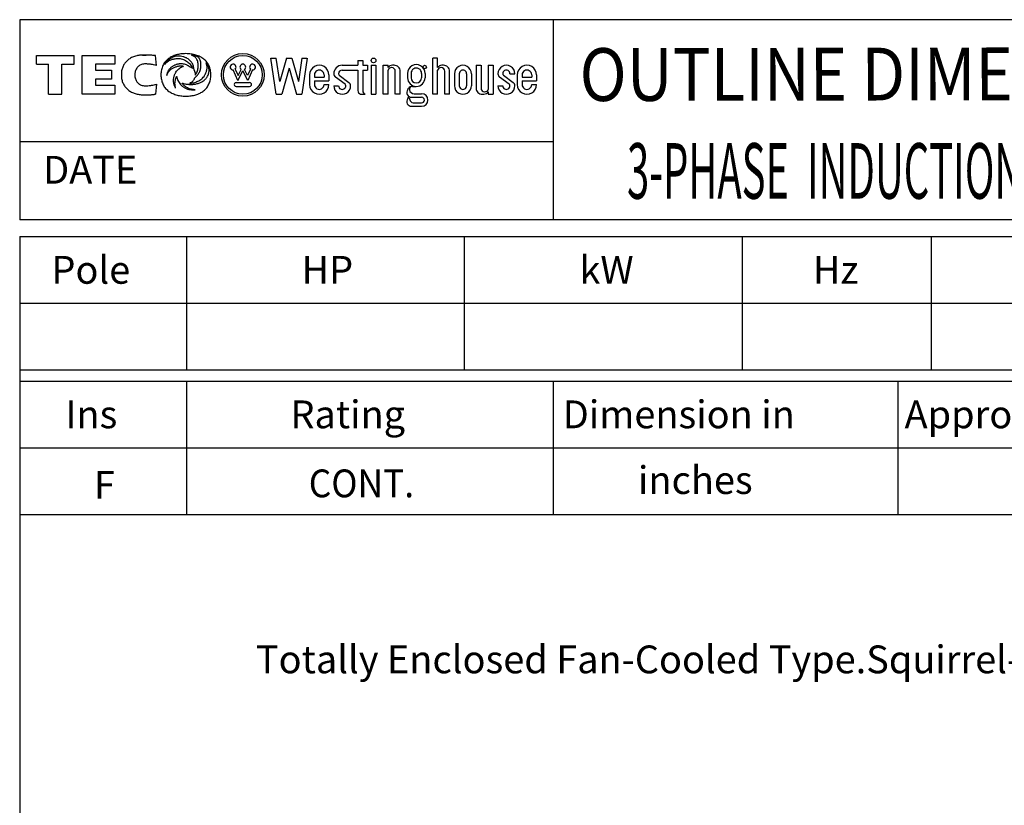
# Model space of a CAD drawing. Extents: x -172 to 190, y -287 to 277.
# Drawn here: x -160 to 17, y 136 to 277 of the extents above; entities that cross this region are included whole.
import ezdxf

# ---------------------------------------------------------------- set-up
doc = ezdxf.new("R2010")
doc.units = 0
doc.header["$MEASUREMENT"] = 0
doc.layers.get('0').update_dxf_attribs({"linetype": 'CONTINUOUS'})
doc.layers.add('99', color=7, linetype='CONTINUOUS')
doc.layers.add('PV', color=7, linetype='CONTINUOUS')
doc.styles.add('MICROCADAM', font='MONOTXT', dxfattribs={"height": 4.1672})

msp = doc.modelspace()

# ---------------------------------------------------------------- linework, layer by layer
at = {"color": 7, "linetype": 'Continuous', "ltscale": 4.063999}
for p, q in [((-160.000046, 277.000031), (-160.000046, 241.000031)), ((189.999985, 277.000031), (-160.000046, 277.000031)), ((-64.000008, 277.000031), (-64.000008, 241.000031)), ((-156.999985, 270.581665), (-150.199219, 270.581665)), ((-156.999985, 268.981842), (-156.999985, 270.581665)), ((-150.199219, 268.981842), (-150.199219, 270.581665)), ((-148.778793, 270.581665), (-142.858047, 270.581665)), ((-148.778793, 263.591461), (-148.778793, 270.581665)), ((-142.858047, 270.581665), (-142.858047, 268.981842)), ((-135.355804, 268.772308), (-135.546722, 270.53949)), ((-113.834908, 263.591461), (-114.790741, 270.108398)), ((-114.790741, 270.108337), (-113.824669, 270.108337)), ((-113.200966, 265.855713), (-113.824699, 270.108368)), ((-112.010162, 270.108398), (-113.20092, 265.855682)), ((-112.010155, 270.108337), (-111.054405, 270.108337)), ((-111.05439, 270.108368), (-109.863579, 265.85553)), ((-109.239838, 270.108337), (-109.863594, 265.85553)), ((-109.239861, 270.108337), (-108.316116, 270.108337)), ((-108.273796, 270.108368), (-109.229622, 263.591461)), ((-99.150177, 269.67392), (-98.28125, 269.67392)), ((-99.150177, 269.67392), (-99.150177, 268.804993)), ((-98.28125, 269.67392), (-98.28125, 268.804993)), ((-84.812973, 270.108337), (-85.6819, 270.108337)), ((-85.6819, 263.591461), (-85.6819, 270.108337)), ((-84.812973, 268.370514), (-84.812973, 270.108337)), ((-156.999985, 268.981842), (-154.806595, 268.981842)), ((-154.806595, 263.591461), (-154.806595, 268.981842)), ((-152.392624, 268.981842), (-150.199219, 268.981842)), ((-152.392624, 263.591461), (-152.392624, 268.981842)), ((-142.858047, 268.981842), (-146.352829, 268.981842)), ((-146.352829, 268.981842), (-146.352829, 267.901062)), ((-146.352829, 267.901062), (-143.451645, 267.901062)), ((-143.451645, 267.901062), (-143.451645, 266.30191)), ((-120.720917, 266.033295), (-121.57077, 267.952301)), ((-121.220802, 268.1073), (-120.705383, 266.943451)), ((-120.720917, 266.033325), (-119.848846, 267.828766)), ((-120.705406, 266.943542), (-120.164276, 268.057648)), ((-118.976768, 266.033295), (-119.848869, 267.828796)), ((-118.992287, 266.943512), (-119.533455, 268.057678)), ((-118.476883, 268.107361), (-118.992302, 266.943481)), ((-118.126884, 267.952332), (-118.976738, 266.033325)), ((-111.532295, 268.270172), (-112.842346, 263.591431)), ((-111.532265, 268.270172), (-110.222214, 263.591461)), ((-101.974174, 268.804993), (-99.150177, 268.804993)), ((-101.974174, 267.936066), (-99.150177, 267.936066)), ((-99.150177, 267.936066), (-99.150177, 264.23584)), ((-98.28125, 268.804993), (-97.412323, 268.804993)), ((-98.28125, 267.936066), (-97.412323, 267.936066)), ((-98.28125, 267.936066), (-98.28125, 264.23584)), ((-97.412323, 268.804993), (-97.412323, 267.936066)), ((-96.760643, 268.804993), (-95.891685, 268.804993)), ((-96.760643, 268.804993), (-96.760643, 263.591461)), ((-95.891685, 268.804993), (-95.891685, 263.591461)), ((-94.588326, 263.591461), (-94.588326, 268.804993)), ((-94.588326, 268.804993), (-93.719398, 268.804993)), ((-93.719398, 268.370514), (-93.719398, 268.804993)), ((-93.719398, 263.591461), (-93.719398, 267.936066)), ((-93.067719, 268.371582), (-93.104607, 268.371582)), ((-92.633255, 268.804993), (-92.936241, 268.804993)), ((-92.416039, 263.591461), (-92.416039, 267.718842)), ((-91.547081, 263.591461), (-91.547081, 267.718842)), ((-84.812973, 263.591461), (-84.812973, 267.936066)), ((-84.161263, 268.371582), (-84.198143, 268.371582)), ((-83.726799, 268.804993), (-84.029785, 268.804993)), ((-83.509583, 263.591461), (-83.509583, 267.718842)), ((-82.640686, 263.591461), (-82.640686, 267.718842)), ((-77.861618, 268.804993), (-77.005737, 268.804993)), ((-77.861618, 268.804993), (-77.861618, 264.677612)), ((-76.992653, 268.804993), (-76.992653, 264.677612)), ((-75.689301, 268.804993), (-74.820404, 268.804993)), ((-75.689301, 268.804993), (-75.689301, 264.460358)), ((-74.820404, 268.804993), (-74.820404, 263.591461)), ((-143.451645, 266.30191), (-146.352829, 266.30191)), ((-146.352829, 266.30191), (-146.352829, 265.200348)), ((-107.839386, 267.067139), (-107.839386, 265.329315)), ((-106.970459, 267.067139), (-106.970459, 266.63269)), ((-106.970459, 266.63269), (-105.232605, 266.63269)), ((-106.970459, 265.980988), (-106.970459, 265.329315)), ((-106.970459, 265.980988), (-104.363708, 265.980988)), ((-105.232605, 267.067139), (-105.232605, 266.63269)), ((-104.363708, 267.067139), (-104.363708, 265.980988)), ((-101.452827, 265.372742), (-103.190681, 266.676117)), ((-102.495544, 267.023682), (-100.757713, 265.720306)), ((-90.201591, 267.348114), (-90.201591, 266.565796)), ((-89.575745, 267.348114), (-89.575745, 266.565796)), ((-87.698181, 267.348114), (-87.698181, 266.565796)), ((-87.072441, 267.348114), (-87.072441, 266.565796)), ((-81.771729, 267.284363), (-81.771729, 265.112061)), ((-80.902832, 267.284363), (-80.902832, 265.112061)), ((-79.599472, 267.284363), (-79.599472, 265.112061)), ((-78.730515, 267.284363), (-78.730515, 265.112061)), ((-71.909492, 265.372711), (-73.647346, 266.676117)), ((-72.952232, 267.023682), (-71.214378, 265.720276)), ((-71.779121, 267.284363), (-70.910263, 267.284363)), ((-70.4758, 267.067139), (-70.4758, 265.329315)), ((-69.606834, 267.067139), (-69.606834, 266.63269)), ((-69.606834, 266.63269), (-67.869019, 266.63269)), ((-69.606834, 265.980988), (-69.606834, 265.329315)), ((-69.606834, 265.980988), (-67.000053, 265.980988)), ((-67.869019, 267.067139), (-67.869019, 266.63269)), ((-67.000053, 267.067139), (-67.000053, 265.980988)), ((-146.352829, 265.200348), (-142.858047, 265.200348)), ((-142.858047, 265.200348), (-142.858047, 263.591461)), ((-135.355972, 265.377167), (-135.549454, 263.61087)), ((-121.069778, 265.684479), (-118.627922, 265.684479)), ((-121.069778, 264.986816), (-118.627922, 264.986816)), ((-105.232605, 265.329315), (-104.363708, 265.329315)), ((-103.494781, 265.112061), (-102.625854, 265.112061)), ((-90.189117, 264.425049), (-90.031624, 264.642303)), ((-89.327843, 265.001251), (-88.636978, 265.001251)), ((-76.340981, 264.024872), (-76.304092, 264.024872)), ((-75.689301, 264.025909), (-75.689301, 263.591461)), ((-73.951447, 265.112061), (-73.08255, 265.112061)), ((-67.869019, 265.329315), (-67.000053, 265.329315)), ((-154.806595, 263.591461), (-152.392624, 263.591461)), ((-142.858047, 263.591461), (-148.778793, 263.591461)), ((-113.83493, 263.591461), (-112.842392, 263.591461)), ((-110.222267, 263.591461), (-109.229668, 263.591461)), ((-98.715714, 263.591461), (-97.846786, 263.591461)), ((-96.760643, 263.591461), (-95.891685, 263.591461)), ((-93.719398, 263.591461), (-94.588326, 263.591461)), ((-91.547081, 263.591461), (-92.402954, 263.591461)), ((-90.189056, 262.797852), (-89.923531, 263.164124)), ((-89.485382, 263.045532), (-87.67733, 263.045532)), ((-89.031708, 263.671356), (-87.67733, 263.671356)), ((-84.812973, 263.591461), (-85.6819, 263.591461)), ((-82.640686, 263.591461), (-83.496498, 263.591461)), ((-76.775406, 263.591461), (-76.472458, 263.591461)), ((-75.689301, 263.591461), (-74.820404, 263.591461)), ((-89.485382, 261.418396), (-87.67733, 261.418396)), ((-89.031609, 262.04422), (-87.67733, 262.04422)), ((-64.000008, 255.000031), (-160.000046, 255.000031)), ((189.999985, 241.000031), (-160.000046, 241.000031)), ((-160.000168, 238), (190.000031, 238.000198)), ((-160.000046, 238.000031), (-160.000046, -239.999985)), ((-130.000031, 238.000031), (-130.000031, 214.000137)), ((-80.000023, 238.000031), (-80.000023, 214.000137)), ((-30.000017, 238.000031), (-30.000017, 214.000137)), ((3.999985, 238.000031), (3.999985, 214.000137)), ((-160.000168, 226.000259), (189.999969, 226.000458)), ((-160.000153, 214.000275), (189.999985, 214.000473)), ((-160.000046, 212.000107), (189.999985, 212.000107)), ((-130.000015, 212.000092), (-130, 188.000137)), ((-64, 212.000122), (-63.999989, 188.000168)), ((-2.000009, 212.000168), (-1.999995, 188.000214)), ((-160.000046, 200.000137), (189.999985, 200.000137)), ((-160.000046, 188.000092), (189.999985, 188.000092))]:
    msp.add_line(p, q, dxfattribs=at)
for points in [[(-135.546722, 270.53949), (-135.7819, 270.561325), (-136.017258, 270.581146), (-136.235283, 270.597735), (-136.453445, 270.612396), (-136.655264, 270.623982), (-136.857193, 270.633453), (-137.043798, 270.640112), (-137.230469, 270.644531), (-137.402835, 270.646408), (-137.575211, 270.645905), (-137.734323, 270.643102), (-137.893372, 270.637787), (-138.040202, 270.630391), (-138.186874, 270.620361), (-138.322407, 270.608502), (-138.457672, 270.593903), (-138.582896, 270.577673), (-138.707718, 270.558624), (-138.823599, 270.538117), (-138.93895, 270.51474), (-139.14738, 270.464096), (-139.352722, 270.4021), (-139.535718, 270.335152), (-139.714554, 270.257813), (-139.879556, 270.175023), (-140.039993, 270.08371), (-140.194365, 269.985812), (-140.344589, 269.881592), (-140.478763, 269.781088), (-140.608353, 269.674835), (-140.729454, 269.564294), (-140.844543, 269.447449), (-140.953503, 269.324663), (-141.055832, 269.19632), (-141.151929, 269.061545), (-141.240631, 268.921783), (-141.322983, 268.775089), (-141.397324, 268.624176), (-141.465077, 268.46571), (-141.524307, 268.303864), (-141.576575, 268.13378), (-141.619965, 267.961212), (-141.655894, 267.779667), (-141.682693, 267.596558), (-141.701319, 267.403757), (-141.710876, 267.210266), (-141.711718, 267.007313), (-141.703125, 266.804596)], [(-125.625854, 266.633087), (-125.610033, 266.85386), (-125.604736, 267.075195), (-125.609809, 267.293217), (-125.625488, 267.510712), (-125.651063, 267.719184), (-125.687378, 267.926056), (-125.733216, 268.124405), (-125.789833, 268.319946), (-125.85577, 268.507576), (-125.932312, 268.691132), (-126.018177, 268.867447), (-126.114243, 269.038422), (-126.219863, 269.202757), (-126.335075, 269.360504), (-126.460331, 269.512109), (-126.594246, 269.656158), (-126.738721, 269.794624), (-126.891197, 269.924164), (-127.043589, 270.038742), (-127.201981, 270.144928), (-127.370278, 270.245907), (-127.543251, 270.338623), (-127.72601, 270.42579), (-127.912544, 270.504578), (-128.108525, 270.577452), (-128.307404, 270.641998), (-128.515316, 270.700213), (-128.725372, 270.750153), (-128.943948, 270.793341), (-129.163986, 270.828339), (-129.39198, 270.856131), (-129.620819, 270.875763), (-129.856964, 270.887737), (-130.093384, 270.891754), (-130.325976, 270.888289), (-130.558334, 270.877411), (-130.781646, 270.859737), (-131.004242, 270.834625), (-131.217616, 270.803029), (-131.429718, 270.763794), (-131.632525, 270.718439), (-131.833435, 270.665314), (-132.025031, 270.606372), (-132.21402, 270.539551), (-132.393765, 270.467191), (-132.570129, 270.386932), (-132.737413, 270.301333), (-132.900391, 270.207825), (-133.054446, 270.108982), (-133.203461, 270.002655), (-133.366372, 269.872853), (-133.521362, 269.733704), (-133.664682, 269.588354), (-133.798813, 269.434479), (-133.922101, 269.274027), (-134.035233, 269.106262), (-134.138079, 268.931287), (-134.230011, 268.750336), (-134.311977, 268.561431), (-134.382553, 268.367981), (-134.443203, 268.165793), (-134.492264, 267.96048), (-134.531173, 267.745685), (-134.558517, 267.529114), (-134.575272, 267.302439), (-134.580734, 267.075195), (-134.575757, 266.855233), (-134.560349, 266.635773), (-134.535246, 266.425956), (-134.499542, 266.217682), (-134.454554, 266.018581), (-134.39888, 265.822205), (-134.334163, 265.634407), (-134.258881, 265.450592), (-134.174612, 265.274707), (-134.080124, 265.104095), (-133.976443, 264.940764), (-133.863129, 264.783966), (-133.740198, 264.633896), (-133.608459, 264.491486), (-133.466479, 264.355335), (-133.316666, 264.227875), (-133.161839, 264.110794), (-133.001007, 264.002075), (-132.831661, 263.899408), (-132.657578, 263.805023), (-132.474626, 263.716794), (-132.287796, 263.637085), (-132.091931, 263.563643), (-131.893082, 263.498718), (-131.685073, 263.440301), (-131.474869, 263.39035), (-131.255455, 263.347222), (-131.034561, 263.312439), (-130.804496, 263.284792), (-130.573593, 263.26535), (-130.333623, 263.253472), (-130.093384, 263.249573), (-129.853991, 263.253288), (-129.614853, 263.264801), (-129.385371, 263.283567), (-129.156677, 263.310272), (-128.937774, 263.343834), (-128.720276, 263.385529), (-128.512608, 263.433712), (-128.307037, 263.490173), (-128.111252, 263.552802), (-127.91835, 263.62381), (-127.735106, 263.700702), (-127.555611, 263.78598), (-127.385549, 263.877003), (-127.220222, 263.976349), (-127.064077, 264.081428), (-126.913574, 264.194458), (-126.758605, 264.32469), (-126.611473, 264.463715), (-126.475197, 264.60865), (-126.347801, 264.761444), (-126.230594, 264.920549), (-126.123131, 265.086395), (-126.025366, 265.259096), (-125.938026, 265.437286), (-125.860182, 265.623004), (-125.793068, 265.812897), (-125.73529, 266.010968), (-125.68882, 266.211914)], [(-131.928665, 270.436584), (-132.104509, 270.376648), (-132.277725, 270.309387), (-132.424653, 270.245679), (-132.569016, 270.176392), (-132.706624, 270.103305), (-132.840973, 270.024384), (-132.968521, 269.941594), (-133.092194, 269.853119), (-133.209081, 269.76117), (-133.32164, 269.663971), (-133.427813, 269.563387), (-133.529221, 269.458008), (-133.624669, 269.349127), (-133.714981, 269.235931), (-133.809957, 269.104123), (-133.89798, 268.967621)], [(-133.89798, 268.967621), (-133.818232, 269.063649), (-133.733734, 269.155579), (-133.614825, 269.270576), (-133.488571, 269.377472), (-133.357793, 269.474522), (-133.221283, 269.563324), (-133.081046, 269.643168), (-132.936508, 269.714935), (-132.789242, 269.778354), (-132.638885, 269.834045), (-132.487031, 269.881861), (-132.333069, 269.922394), (-132.179035, 269.955512), (-132.023697, 269.981781), (-131.869901, 270.001058), (-131.715408, 270.013947), (-131.532638, 270.020767), (-131.349823, 270.016907), (-131.140136, 269.997244), (-130.932571, 269.961182), (-130.732689, 269.910383), (-130.537262, 269.844574), (-130.349658, 269.765235), (-130.168442, 269.672211), (-129.99553, 269.566845), (-129.830673, 269.44928), (-129.674841, 269.320429), (-129.528519, 269.180878), (-129.392109, 269.031107), (-129.266525, 268.872131), (-129.151829, 268.703945), (-129.04924, 268.528168), (-129.002384, 268.437179), (-128.958786, 268.344604), (-128.938156, 268.297588), (-128.918365, 268.250214)], [(-128.621536, 267.890869), (-128.622709, 267.933666), (-128.624557, 267.97644), (-128.630232, 268.061353), (-128.63858, 268.146057), (-128.66299, 268.31263), (-128.697891, 268.477356), (-128.742661, 268.637691), (-128.797577, 268.79483), (-128.86196, 268.946903), (-128.936066, 269.094482), (-129.019349, 269.236338), (-129.111832, 269.372375), (-129.213291, 269.502026), (-129.323288, 269.624512), (-129.442225, 269.739986), (-129.568863, 269.846985), (-129.704617, 269.946329), (-129.847015, 270.035797), (-129.921032, 270.07699), (-129.996384, 270.115662), (-130.05174, 270.142193), (-130.107651, 270.167542), (-130.220908, 270.21486), (-130.335922, 270.257751), (-130.452348, 270.296229), (-130.570114, 270.330414), (-130.807444, 270.385936), (-131.048065, 270.425354), (-131.286181, 270.448784), (-131.525223, 270.457123), (-131.641853, 270.455714), (-131.758377, 270.450775), (-131.815583, 270.447053), (-131.872711, 270.442322), (-131.900702, 270.439587), (-131.928665, 270.436584)], [(-127.885483, 270.286865), (-128.020182, 270.341484), (-128.156509, 270.391937), (-128.297704, 270.439198), (-128.440277, 270.482117), (-128.587572, 270.521779), (-128.735947, 270.55722), (-128.90347, 270.592084), (-129.071976, 270.621735)], [(-128.409821, 267.031921), (-128.3869, 267.061926), (-128.364838, 267.09256), (-128.312407, 267.174257), (-128.264297, 267.258728), (-128.174614, 267.430358), (-128.093994, 267.606232), (-128.025012, 267.785716), (-127.967514, 267.969299), (-127.921888, 268.154599), (-127.888245, 268.342407), (-127.867368, 268.530691), (-127.859566, 268.719971), (-127.865286, 268.908658), (-127.884865, 269.096436), (-127.918802, 269.283029), (-127.967522, 269.466248), (-128.032277, 269.647758), (-128.110931, 269.823822), (-128.166665, 269.930395), (-128.229492, 270.032837), (-128.310822, 270.140894), (-128.40329, 270.239532), (-128.498436, 270.321826), (-128.600525, 270.395721), (-128.828318, 270.525836), (-129.071976, 270.621735)], [(-128.489731, 266.55014), (-128.478945, 266.560233), (-128.468063, 266.570221), (-128.407177, 266.622161), (-128.345398, 266.673096), (-128.228001, 266.781582), (-128.118347, 266.898163), (-128.014696, 267.020078), (-127.917564, 267.147095), (-127.827581, 267.279839), (-127.745285, 267.417542), (-127.67043, 267.560388), (-127.60376, 267.707214), (-127.545075, 267.858939), (-127.495216, 268.013794), (-127.453883, 268.173321), (-127.421913, 268.334991), (-127.399075, 268.501193), (-127.386078, 268.668427), (-127.38324, 268.753706), (-127.382919, 268.83902), (-127.384396, 268.906452), (-127.387222, 268.973846), (-127.394318, 269.082312), (-127.404877, 269.190491), (-127.418193, 269.290507), (-127.435249, 269.389954), (-127.454856, 269.482146), (-127.478333, 269.573425), (-127.50427, 269.658378), (-127.534126, 269.742035), (-127.566427, 269.820355), (-127.602623, 269.896942), (-127.64142, 269.969106), (-127.6838, 270.039246), (-127.728869, 270.106041), (-127.777672, 270.170135), (-127.829772, 270.230178), (-127.885483, 270.286865)], [(-135.355804, 268.772308), (-135.402144, 268.781993), (-135.448456, 268.791809), (-135.558053, 268.815703), (-135.667633, 268.839691), (-135.89435, 268.886286), (-136.121994, 268.928101), (-136.240832, 268.947809), (-136.359924, 268.965912), (-136.465672, 268.980417), (-136.57164, 268.993195), (-136.794146, 269.013685), (-137.017242, 269.026794), (-137.136539, 269.031309), (-137.255875, 269.03418), (-137.317365, 269.035022), (-137.37886, 269.035553), (-137.412278, 269.035738), (-137.445694, 269.035675), (-137.492104, 269.034865), (-137.538498, 269.033112), (-137.715996, 269.016723), (-137.891357, 268.984314), (-138.054456, 268.938143), (-138.212448, 268.87677), (-138.359523, 268.802626), (-138.498566, 268.714447), (-138.627377, 268.613619), (-138.746506, 268.501373), (-138.852094, 268.383912), (-138.947418, 268.258087), (-139.030839, 268.12553), (-139.102768, 267.986359), (-139.164052, 267.839227), (-139.21344, 267.687683), (-139.251797, 267.529678), (-139.278091, 267.369232), (-139.29272, 267.203159), (-139.295303, 267.036438), (-139.285978, 266.866743), (-139.264404, 266.698181), (-139.231497, 266.536591), (-139.186462, 266.37796), (-139.130611, 266.227113), (-139.062881, 266.081207), (-138.984694, 265.943633), (-138.895035, 265.813263), (-138.792867, 265.690062), (-138.679749, 265.576813), (-138.554785, 265.473314), (-138.420563, 265.382172), (-138.275771, 265.302849), (-138.12413, 265.237396), (-137.960984, 265.184315), (-137.79364, 265.147125), (-137.61364, 265.124859), (-137.432281, 265.115997), (-137.191452, 265.117189), (-136.950928, 265.128143), (-136.731052, 265.143612), (-136.511673, 265.164642), (-136.401286, 265.177697), (-136.291092, 265.192352), (-136.173092, 265.209842), (-136.055466, 265.229584), (-135.829624, 265.274388), (-135.604584, 265.323364), (-135.480262, 265.350211), (-135.355972, 265.377167)], [(-129.476547, 268.562592), (-129.551374, 268.619069), (-129.628693, 268.672119), (-129.710648, 268.722979), (-129.794846, 268.77002), (-129.881705, 268.813557), (-129.970367, 268.853333), (-130.152742, 268.922169), (-130.339981, 268.976715), (-130.528126, 269.016817), (-130.718613, 269.043243), (-130.834873, 269.052524), (-130.951416, 269.056396), (-131.114325, 269.052499), (-131.276749, 269.038696), (-131.387781, 269.024048), (-131.498154, 269.005219), (-131.607453, 268.982192), (-131.71579, 268.954956), (-131.82265, 268.923692), (-131.928223, 268.888336), (-132.031942, 268.849071), (-132.134048, 268.805786), (-132.233909, 268.758728), (-132.331818, 268.707733), (-132.427121, 268.653094), (-132.520111, 268.594604), (-132.610168, 268.532605), (-132.697525, 268.466858), (-132.781631, 268.397714), (-132.862625, 268.324951), (-132.940076, 268.248826), (-133.013977, 268.16925), (-133.084073, 268.086377), (-133.150162, 268.000275), (-133.212203, 267.910802), (-133.269775, 267.81839), (-133.323045, 267.722513), (-133.371368, 267.624054), (-133.415096, 267.521948), (-133.453522, 267.417725), (-133.487149, 267.309616), (-133.514816, 267.199829), (-133.537709, 267.079121), (-133.553177, 266.957275)], [(-133.553177, 266.957275), (-133.531371, 267.017442), (-133.508087, 267.077057), (-133.475775, 267.153404), (-133.440994, 267.228668), (-133.36751, 267.369274), (-133.285019, 267.504822), (-133.198253, 267.628612), (-133.103821, 267.746643), (-133.006087, 267.85434), (-132.902054, 267.955963), (-132.795689, 268.04841), (-132.684326, 268.134766), (-132.571725, 268.21279), (-132.455276, 268.284943), (-132.338835, 268.349431), (-132.219513, 268.408417), (-132.101643, 268.460309), (-131.981674, 268.507141), (-131.864778, 268.547378), (-131.746399, 268.583008), (-131.632851, 268.612563), (-131.518295, 268.637939), (-131.410455, 268.657821), (-131.301987, 268.673859), (-131.202225, 268.685044), (-131.102112, 268.692719), (-131.012711, 268.696374), (-130.923294, 268.696411), (-130.846695, 268.693128), (-130.770157, 268.686859), (-130.70819, 268.679107), (-130.647324, 268.665985), (-130.585307, 268.643424), (-130.526688, 268.612976)], [(-131.952042, 264.700897), (-131.991034, 264.773051), (-132.027863, 264.846344), (-132.08169, 264.964743), (-132.130051, 265.08548), (-132.154941, 265.154313), (-132.178162, 265.223724), (-132.210949, 265.332829), (-132.239548, 265.443115), (-132.263025, 265.550418), (-132.282364, 265.658539), (-132.297045, 265.763778), (-132.307709, 265.869507), (-132.314635, 265.984695), (-132.316452, 266.100067), (-132.312807, 266.218729), (-132.303894, 266.337128), (-132.290455, 266.452383), (-132.272339, 266.566986), (-132.249987, 266.678446), (-132.223129, 266.78891), (-132.192481, 266.89614), (-132.157623, 267.002075), (-132.119347, 267.104693), (-132.077133, 267.20575), (-132.031914, 267.303346), (-131.983017, 267.39917), (-131.877704, 267.579805), (-131.759186, 267.752136), (-131.633669, 267.908409), (-131.496811, 268.05481), (-131.356578, 268.183651), (-131.206604, 268.301056), (-131.056877, 268.39962), (-130.899231, 268.48468), (-130.82165, 268.519802), (-130.742462, 268.551117), (-130.664562, 268.577443), (-130.585388, 268.599579), (-130.556105, 268.606576), (-130.526688, 268.612976)], [(-130.781845, 265.608582), (-130.763132, 265.601169), (-130.744339, 265.593964), (-130.622779, 265.553334), (-130.499023, 265.519501), (-130.352214, 265.484791), (-130.204514, 265.454407), (-130.051597, 265.427093), (-129.898026, 265.403656), (-129.825038, 265.393903), (-129.751923, 265.385193), (-129.648886, 265.37498), (-129.545639, 265.367065), (-129.376285, 265.358788), (-129.206741, 265.356262), (-129.039103, 265.359412), (-128.871674, 265.368286), (-128.706921, 265.382778), (-128.542786, 265.403107), (-128.382079, 265.428944), (-128.222443, 265.460724), (-128.066945, 265.49788), (-127.913025, 265.541107), (-127.76387, 265.589583), (-127.616875, 265.644257), (-127.475205, 265.704047), (-127.336365, 265.770142), (-127.203308, 265.841257), (-127.073853, 265.918732), (-126.950544, 266.001233), (-126.831711, 266.090057), (-126.719289, 266.183983), (-126.612305, 266.284058), (-126.511912, 266.389516), (-126.417984, 266.500763), (-126.330829, 266.617831), (-126.251122, 266.740112), (-126.178348, 266.868915), (-126.114075, 267.002106), (-126.057241, 267.142714), (-126.009216, 267.286743), (-125.968484, 267.439329), (-125.938904, 267.593994), (-125.920099, 267.758117), (-125.905502, 267.923859), (-125.901977, 267.967065), (-125.903191, 268.009827), (-125.909519, 268.041714), (-125.918327, 268.073303), (-125.929417, 268.113811), (-125.940285, 268.154236), (-125.963685, 268.23396), (-125.989449, 268.31308), (-126.04552, 268.467196), (-126.108795, 268.618408), (-126.178785, 268.764266), (-126.256317, 268.906311), (-126.357421, 269.068587), (-126.46833, 269.224243)], [(-128.927917, 268.252686), (-128.957824, 268.278036), (-128.988373, 268.302612), (-129.051407, 268.349409), (-129.116776, 268.392944), (-129.255259, 268.470878), (-129.400574, 268.535156), (-129.438403, 268.549326), (-129.476547, 268.562592)], [(-129.468887, 265.582062), (-129.289071, 265.587429), (-129.109726, 265.60202), (-128.905752, 265.630124), (-128.703659, 265.669678), (-128.503076, 265.720144), (-128.305542, 265.781403), (-128.112365, 265.853386), (-127.923645, 265.936371), (-127.741905, 266.029489), (-127.566269, 266.133667), (-127.399889, 266.247496), (-127.241684, 266.372406), (-127.094684, 266.506706), (-126.958183, 266.651733), (-126.834247, 266.806302), (-126.724052, 266.970764), (-126.677106, 267.051845), (-126.632965, 267.134491), (-126.597673, 267.204595), (-126.563789, 267.275391), (-126.502743, 267.413049), (-126.447464, 267.553131), (-126.401054, 267.688135), (-126.361137, 267.825195), (-126.329787, 267.957416), (-126.30558, 268.091125), (-126.289688, 268.220453), (-126.281555, 268.350494), (-126.281593, 268.476789), (-126.289841, 268.602814), (-126.306277, 268.725968), (-126.331184, 268.847687), (-126.364662, 268.96748), (-126.406372, 269.084656), (-126.435898, 269.155107), (-126.46833, 269.224243)], [(-128.918365, 268.250214), (-128.923141, 268.25145), (-128.927917, 268.252686)], [(-128.621536, 267.890869), (-128.616131, 267.87706), (-128.610367, 267.863403), (-128.588346, 267.81954), (-128.564835, 267.776367), (-128.523542, 267.685716), (-128.490204, 267.591644), (-128.46154, 267.493296), (-128.438812, 267.393555), (-128.422247, 267.288795), (-128.41217, 267.183136), (-128.409312, 267.128375), (-128.4086, 267.073578), (-128.409027, 267.052745), (-128.409821, 267.031921)], [(-141.703125, 266.804596), (-141.686358, 266.610773), (-141.659943, 266.417969), (-141.625944, 266.235946), (-141.582901, 266.055878), (-141.532715, 265.885585), (-141.473618, 265.71817), (-141.407891, 265.55947), (-141.333725, 265.404541), (-141.253176, 265.257371), (-141.16478, 265.114777), (-141.070161, 264.97908), (-140.96843, 264.848633), (-140.860504, 264.724384), (-140.746277, 264.605896), (-140.625814, 264.493046), (-140.499908, 264.386322), (-140.423281, 264.326297), (-140.344925, 264.268555), (-140.193798, 264.166867), (-140.037476, 264.073273), (-139.877586, 263.987901), (-139.713913, 263.910065), (-139.547439, 263.839748), (-139.378174, 263.776428), (-139.207164, 263.719965), (-139.034195, 263.66983), (-138.860697, 263.625974), (-138.685867, 263.587769), (-138.511934, 263.555264), (-138.337143, 263.52774), (-138.164798, 263.505319), (-137.991943, 263.487244), (-137.823197, 263.473601), (-137.65419, 263.463715), (-137.491042, 263.45759), (-137.327805, 263.454681), (-137.172243, 263.4548), (-137.016708, 263.457642), (-136.870717, 263.462715), (-136.724823, 263.470062), (-136.590394, 263.478802), (-136.4561, 263.48941), (-136.335192, 263.500564), (-136.214432, 263.513214), (-136.109021, 263.525494), (-136.003754, 263.53894), (-135.915812, 263.551102), (-135.827988, 263.564087), (-135.759481, 263.574806), (-135.691071, 263.586121), (-135.643987, 263.594287), (-135.596924, 263.60257), (-135.573189, 263.606722), (-135.549454, 263.61087)], [(-131.952042, 264.700897), (-131.969295, 264.761497), (-131.985062, 264.82251), (-132.017609, 264.974989), (-132.040863, 265.129181), (-132.054778, 265.282782), (-132.060287, 265.43692), (-132.058249, 265.587092), (-132.04924, 265.737), (-132.034399, 265.879282), (-132.013565, 266.020813), (-131.988996, 266.150812), (-131.959152, 266.279694), (-131.927958, 266.393056), (-131.891876, 266.504974), (-131.857237, 266.597552), (-131.817581, 266.688049), (-131.799283, 266.7249), (-131.779648, 266.761047), (-131.770406, 266.776858), (-131.760803, 266.79245), (-131.758479, 266.796104), (-131.756134, 266.799744)], [(-131.756134, 266.799744), (-131.751687, 266.775457), (-131.747116, 266.75119), (-131.712122, 266.581993), (-131.66835, 266.414978), (-131.605695, 266.235602), (-131.529602, 266.061249), (-131.436219, 265.880044), (-131.331238, 265.705414), (-131.208466, 265.529674), (-131.073654, 265.363007), (-130.999695, 265.280921), (-130.922775, 265.20163), (-130.841475, 265.123923), (-130.757233, 265.049408), (-130.668584, 264.977017), (-130.577087, 264.908264), (-130.481081, 264.842154), (-130.38237, 264.780151), (-130.278999, 264.721259), (-130.173141, 264.666962), (-130.062379, 264.616286), (-129.949432, 264.570679), (-129.83128, 264.529146), (-129.711319, 264.493164), (-129.585726, 264.461875), (-129.458832, 264.436432), (-129.380104, 264.423543), (-129.301086, 264.412537), (-129.063354, 264.389183), (-128.824631, 264.379486), (-128.705814, 264.379603), (-128.587082, 264.383301), (-128.511551, 264.387654), (-128.436127, 264.393555)], [(-129.468887, 265.582062), (-129.430279, 265.595633), (-129.391998, 265.610107), (-129.317323, 265.641375), (-129.244156, 265.676117), (-129.105553, 265.754379), (-128.975403, 265.845947), (-128.910194, 265.900217), (-128.848419, 265.958313), (-128.784808, 266.026585), (-128.72583, 266.098938), (-128.671129, 266.175366), (-128.621338, 266.255066), (-128.576106, 266.338899), (-128.53627, 266.425415), (-128.518138, 266.470205), (-128.501419, 266.515533), (-128.495473, 266.532803), (-128.489731, 266.55014)], [(-125.68882, 266.211914), (-125.657337, 266.422501), (-125.625854, 266.633087)], [(-128.436127, 264.393555), (-128.571823, 264.404256), (-128.707169, 264.418976), (-128.907311, 264.448112), (-129.10582, 264.486786), (-129.285709, 264.531531), (-129.462921, 264.585907), (-129.623509, 264.64525), (-129.780334, 264.713898), (-129.922529, 264.786738), (-130.059891, 264.868317), (-130.184549, 264.953617), (-130.303406, 265.046814), (-130.41131, 265.143457), (-130.512741, 265.246887), (-130.604793, 265.353684), (-130.689728, 265.466187), (-130.737193, 265.536485), (-130.781845, 265.608582)]]:
    msp.add_lwpolyline(points, dxfattribs=at)
at = {"color": 94, "linetype": 'Continuous', "ltscale": 4.063999}
for points in [[(-137.893372, 270.637787), (-137.575211, 270.645905), (-137.230469, 270.644531), (-137.893372, 270.637787)], [(-128.491714, 264.397583), (-128.707169, 264.418976), (-128.436127, 264.393555), (-128.491714, 264.397583)]]:
    msp.add_lwpolyline(points, dxfattribs=at)
at = {"color": 7, "linetype": 'Continuous', "ltscale": 4.063999}
for centre, radius in [((-119.848854, 267.079834), 3.837207), ((-119.848854, 267.079834), 3.48837), ((-96.326149, 269.67392), 0.43446), ((-87.137459, 268.477905), 0.312914)]:
    msp.add_circle(centre, radius, dxfattribs=at)
for centre, radius, start, end in [((-121.59304, 268.475159), 0.523256, 315.339636, 272.433627), ((-119.848854, 268.475159), 0.523256, 307.071142, 232.928905), ((-118.104675, 268.475159), 0.523256, 267.566393, 224.660387), ((-106.101532, 267.067139), 1.737841, 0, 180.00002), ((-106.101532, 267.067139), 0.868921, 0, 180.00002), ((-101.974174, 267.284363), 1.520611, 89.999983, 180.00002), ((-101.974174, 267.284363), 0.651691, 89.999983, 180.00002), ((-92.847816, 267.722443), 1.086151, 94.673198, 143.367803), ((-93.104607, 267.719879), 0.651691, 90.000037, 160.626434), ((-93.067719, 267.719879), 0.651691, 359.999963, 90.000037), ((-92.633255, 267.718842), 1.086151, 359.999963, 90.000037), ((-88.636978, 267.348114), 1.564572, 0, 180.00002), ((-88.636978, 267.348114), 0.938743, 0, 180.00002), ((-83.941353, 267.722443), 1.086151, 94.673198, 143.367803), ((-84.198143, 267.719879), 0.651691, 90.000037, 160.626434), ((-84.161263, 267.719879), 0.651691, 359.999963, 90.000037), ((-83.726799, 267.718842), 1.086151, 359.999963, 90.000037), ((-80.251152, 267.284363), 1.520611, 0, 180.00002), ((-80.251152, 267.284363), 0.651691, 0, 180.00002), ((-72.43087, 267.284363), 1.520611, 0, 180.00002), ((-72.43087, 267.284363), 0.651691, 0, 180.00002), ((-68.737946, 267.067139), 1.737841, 0, 180.00002), ((-68.737946, 267.067139), 0.868921, 0, 180.00002), ((-102.734482, 267.284363), 0.760305, 179.999966, 233.130095), ((-102.300018, 267.284363), 0.325845, 179.999966, 233.130095), ((-88.636978, 266.565796), 1.564572, 180.000034, 359.999983), ((-88.636978, 266.565796), 0.938743, 180.000034, 359.999983), ((-73.191139, 267.284363), 0.760305, 179.999966, 233.130095), ((-72.756676, 267.284363), 0.325845, 179.999966, 233.130095), ((-121.069778, 265.335602), 0.348837, 89.999983, 270.000058), ((-118.627922, 265.335602), 0.348837, 270.000017, 89.999983), ((-106.101532, 265.329315), 1.737841, 179.999966, 359.999986), ((-106.101532, 265.329315), 0.868921, 179.999966, 359.999986), ((-101.974174, 265.112061), 1.520611, 179.999966, 359.999986), ((-101.974174, 265.112061), 0.651691, 179.999966, 359.999986), ((-101.648308, 265.112061), 0.325845, 0, 53.130102), ((-101.213837, 265.112061), 0.760305, 0, 53.130102), ((-98.288528, 264.348114), 0.868921, 187.423685, 240.552777), ((-97.419571, 264.348114), 0.868921, 187.423685, 240.552777), ((-89.485382, 263.914734), 0.869206, 144.058581, 270.000058), ((-89.327843, 264.13205), 0.869206, 89.999983, 144.059728), ((-89.37394, 264.479706), 0.521524, 107.337025, 190.078483), ((-89.031609, 264.540527), 0.869206, 190.078498, 270.000017), ((-80.251152, 265.112061), 1.520611, 179.999966, 359.999986), ((-80.251152, 265.112061), 0.651691, 179.999966, 359.999986), ((-76.775406, 264.677612), 1.086151, 179.999966, 270.000003), ((-76.340981, 264.676544), 0.651691, 179.999966, 270.000003), ((-76.560913, 264.674011), 1.086151, 274.673178, 323.367783), ((-76.304092, 264.676544), 0.651691, 270.000017, 340.626452), ((-72.43087, 265.112061), 1.520611, 179.999966, 359.999986), ((-72.43087, 265.112061), 0.651691, 179.999966, 359.999986), ((-72.105026, 265.112061), 0.325845, 0, 53.130102), ((-71.670532, 265.112061), 0.760305, 0, 53.130102), ((-68.737946, 265.329315), 1.737841, 179.999966, 359.999986), ((-68.737946, 265.329315), 0.868921, 179.999966, 359.999986), ((-89.485382, 262.287567), 0.869206, 144.058581, 270.000058), ((-89.031609, 262.913422), 0.869206, 165.15108, 270.000058), ((-87.67733, 262.544861), 1.126478, 270.000017, 89.999983), ((-87.67733, 262.544861), 0.50065, 270.000017, 89.999983)]:
    msp.add_arc(centre, radius, start, end, dxfattribs=at)

# ---------------------------------------------------------------- texts
at = {"color": 7, "linetype": 'Continuous', "ltscale": 4.063999, "style": 'MICROCADAM', "width": 0.88249}
msp.add_text('OUTLINE DIMENSIONS', height=9.5, rotation=0.1, dxfattribs=at).set_placement((-59.250372, 262.370446))
at = {"color": 7, "linetype": 'Continuous', "ltscale": 4.063999, "style": 'MICROCADAM'}
msp.add_text('DATE', height=5, rotation=0.1, dxfattribs=at).set_placement((-155.772433, 247.496903))
for s, p in [('Pole', (-154.285558, 229.500168)), ('HP', (-109.285519, 229.500168)), ('kW', (-59.285531, 229.500214)), ('Hz', (-17.285513, 229.500214)), ('Ins', (-151.785497, 203.500122)), ('Rating', (-111.285504, 203.500122)), ('Dimension in', (-62.285531, 203.500122)), ('Approx Weight', (-0.785495, 203.500122))]:
    msp.add_text(s, height=5, dxfattribs=at).set_placement(p)
at = {"layer": '99', "color": 7, "linetype": 'Continuous', "ltscale": 4.063999, "style": 'MICROCADAM', "width": 0.932282}
msp.add_text('CONT.', height=5, dxfattribs=at).set_placement((-107.987817, 191.083755))
at = {"layer": 'PV', "color": 7, "linetype": 'Continuous', "ltscale": 4.063999, "style": 'MICROCADAM', "width": 0.526646}
msp.add_text('3-PHASE  INDUCTION  MOTOR', height=10, dxfattribs=at).set_placement((-50.718798, 244.795212))
at = {"layer": 'PV', "color": 7, "linetype": 'Continuous', "ltscale": 4.063999, "style": 'MICROCADAM'}
for s, p in [('inches', (-48.745992, 191.677261)), ('F', (-146.630589, 190.825974)), ('Totally Enclosed Fan-Cooled Type.Squirrel-cage Rotor.', (-117.49738, 159.422638))]:
    msp.add_text(s, height=5, dxfattribs=at).set_placement(p)

doc.saveas('drawing.dxf')
